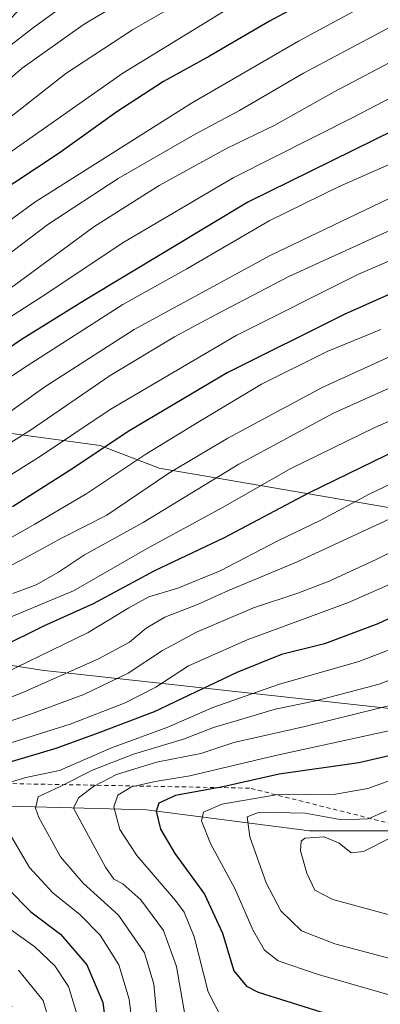
# Model space of a CAD drawing. Units: metres. Extents: x 593552 to 597011, y 4747575 to 4749936.
# Drawn here: x 596462 to 596546, y 4748664 to 4748894 of the extents above; entities that cross this region are included whole.
import ezdxf

# ---------------------------------------------------------------- set-up
doc = ezdxf.new("R2010")
doc.units = ezdxf.units.M
doc.header["$MEASUREMENT"] = 0
doc.linetypes.add('DGN Style 2', pattern=[1.648017, 0.98881, -0.659207])
for name, color, linetype, lineweight in [('Arbolado forestal CxS', 92, 'Continuous', 0), ('Comarca', 135, 'Continuous', 13), ('Comarca CxS', 21, 'Continuous', 0), ('Curva de nivel maestra', 30, 'Continuous', 30), ('Curva de nivel normal', 30, 'Continuous', 0), ('Entidad de ámbito territorial', 7, 'Continuous', 0), ('Entidad de ámbito territorial CxS', 92, 'Continuous', 0), ('Escarpado lineal', 30, 'DGN Style 2', 0), ('Municipio', 91, 'Continuous', 13), ('Municipio CxS', 4, 'Continuous', 0)]:
    doc.layers.add(name, color=color, linetype=linetype, lineweight=lineweight)

msp = doc.modelspace()

# ---------------------------------------------------------------- linework, layer by layer
at = {"layer": 'Arbolado forestal CxS', "color": 92, "linetype": 'Continuous', "lineweight": 0}
for points in [[(596552.6187, 4748779.5573, 733.9279), (596494.4843, 4748789.4673, 706.5153), (596480.6969, 4748794.7989, 697.7152), (596459.4345, 4748797.6341, 686.3164), (596437.4637, 4748797.6341, 677.6722), (596409.8227, 4748797.6345, 667.9358), (596382.8905, 4748794.7997, 657.6277), (596368.7153, 4748794.0909, 649.8529), (596353.5389, 4748796.7435, 638.1984), (596353.3009, 4748797.2193, 637.6729), (596391.7815, 4748830.1107, 630.6889), (596421.3865, 4748857.8253, 628.4441), (596442.5637, 4748868.4069, 628.918), (596456.0309, 4748890.5787, 625.3583), (596469.8887, 4748905.0659, 623.0817)], [(596552.9691, 4748704.8265, 788.6445), (596529.6241, 4748704.8267, 787.1901), (596491.5349, 4748709.7417, 772.9104), (596444.8447, 4748710.9707, 747.5963), (596385.8679, 4748718.3431, 722.8629), (596378.6577, 4748719.5829, 724.6599), (596360.0339, 4748722.7851, 676.1235), (596359.0301, 4748728.3801, 674.417), (596366.1801, 4748737.5101, 696.6494), (596361.9041, 4748750.4737, 671.6767), (596362.9723, 4748753.0845, 672.3915), (596361.3513, 4748760.8289, 669.8794), (596354.0467, 4748795.7279, 639.3226), (596353.5389, 4748796.7435, 638.1984), (596368.7153, 4748794.0909, 649.8529), (596382.8905, 4748794.7997, 657.6277), (596409.8227, 4748797.6345, 667.9358), (596437.4637, 4748797.6341, 677.6722), (596459.4345, 4748797.6341, 686.3164), (596480.6969, 4748794.7989, 697.7152), (596494.4843, 4748789.4673, 706.5153), (596552.6187, 4748779.5573, 733.9279)], [(596353.5389, 4748796.7435, 638.1984), (596368.7153, 4748794.0909, 649.8529), (596382.8905, 4748794.7997, 657.6277), (596409.8227, 4748797.6345, 667.9358), (596437.4637, 4748797.6341, 677.6722), (596459.4345, 4748797.6341, 686.3164), (596480.6969, 4748794.7989, 697.7152), (596494.4843, 4748789.4673, 706.5153), (596552.6187, 4748779.5573, 733.9279), (596641.0931, 4748785.6845, 750.5685), (596706.1227, 4748791.9993, 758.0132), (596741.3575, 4748783.8121, 764.5172)], [(596353.5389, 4748796.7435, 638.1984), (596368.7153, 4748794.0909, 649.8529), (596382.8905, 4748794.7997, 657.6277), (596409.8227, 4748797.6345, 667.9358), (596437.4637, 4748797.6341, 677.6722), (596459.4345, 4748797.6341, 686.3164), (596480.6969, 4748794.7989, 697.7152), (596494.4843, 4748789.4673, 706.5153), (596552.6187, 4748779.5573, 733.9279), (596641.0931, 4748785.6845, 750.5685), (596706.1227, 4748791.9993, 758.0132), (596741.3575, 4748783.8121, 764.5172)], [(596401.6467, 4748531.9379, 620.5582), (596386.0247, 4748552.4941, 642.7002), (596382.8047, 4748556.7309, 639.6471), (596382.4381, 4748560.6919, 643.1913), (596381.4907, 4748570.9305, 645.0566), (596377.8489, 4748610.2817, 650.444), (596379.1657, 4748619.9457, 652.8861), (596380.8223, 4748632.1013, 659.31), (596373.7737, 4748646.1987, 659.9337), (596360.0339, 4748722.7851, 676.1235), (596378.6577, 4748719.5829, 724.6599), (596385.8679, 4748718.3431, 722.8629), (596444.8447, 4748710.9707, 747.5963), (596491.5349, 4748709.7417, 772.9104), (596529.6241, 4748704.8267, 787.1901), (596552.9691, 4748704.8265, 788.6445)], [(596360.0339, 4748722.7851, 676.1235), (596378.6577, 4748719.5829, 724.6599), (596385.8679, 4748718.3431, 722.8629), (596444.8447, 4748710.9707, 747.5963), (596491.5349, 4748709.7417, 772.9104), (596529.6241, 4748704.8267, 787.1901), (596552.9691, 4748704.8265, 788.6445), (596561.8633, 4748703.2795, 795.1391)], [(596360.0339, 4748722.7851, 676.1235), (596378.6577, 4748719.5829, 724.6599), (596385.8679, 4748718.3431, 722.8629), (596444.8447, 4748710.9707, 747.5963), (596491.5349, 4748709.7417, 772.9104), (596529.6241, 4748704.8267, 787.1901), (596552.9691, 4748704.8265, 788.6445), (596561.8633, 4748703.2795, 795.1391)]]:
    msp.add_polyline3d(points, dxfattribs=at)
at = {"layer": 'Comarca', "color": 135, "linetype": 'Continuous', "lineweight": 13, "flags": 128}
msp.add_lwpolyline([(596289.433, 4748790.712), (596301.679, 4748786.887), (596362.712, 4748767.824), (596363.525, 4748767.57), (596411.207, 4748753.522), (596430.837, 4748748.037), (596466.981, 4748742.375), (596567.463, 4748731.274), (596658.378, 4748723.364), (596673.998, 4748721.309), (596727.335, 4748714.291), (596811.145, 4748705.783), (596853.383, 4748700.325), (596887.469, 4748696.673), (596902.81, 4748695.449), (596916.457, 4748694.36), (596945.686, 4748693.068), (596971.8743, 4748691.0442)], dxfattribs=at)
msp.add_lwpolyline([(596289.433, 4748790.712), (596301.679, 4748786.887), (596362.712, 4748767.824), (596363.525, 4748767.57), (596411.207, 4748753.522), (596430.837, 4748748.037), (596466.981, 4748742.375), (596567.463, 4748731.274), (596658.378, 4748723.364), (596673.998, 4748721.309), (596727.335, 4748714.291), (596811.145, 4748705.783), (596853.383, 4748700.325), (596887.469, 4748696.673), (596902.81, 4748695.449), (596916.457, 4748694.36), (596945.686, 4748693.068), (596971.8743, 4748691.0442)], dxfattribs=at)
at = {"layer": 'Comarca CxS', "color": 21, "linetype": 'Continuous', "lineweight": 0, "flags": 128}
for points in [[(596954.3, 4749935.9), (596971.8743, 4748691.0442), (596945.686, 4748693.068), (596916.457, 4748694.36), (596902.81, 4748695.449), (596887.469, 4748696.673), (596853.383, 4748700.325), (596811.145, 4748705.783), (596727.335, 4748714.291), (596673.998, 4748721.309), (596658.378, 4748723.364), (596567.463, 4748731.274), (596466.981, 4748742.375), (596430.837, 4748748.037), (596411.207, 4748753.522), (596363.525, 4748767.57), (596362.712, 4748767.824), (596301.679, 4748786.887), (596289.433, 4748790.712)], [(596289.433, 4748790.712), (596301.679, 4748786.887), (596362.712, 4748767.824), (596363.525, 4748767.57), (596411.207, 4748753.522), (596430.837, 4748748.037), (596466.981, 4748742.375), (596567.463, 4748731.274), (596658.378, 4748723.364), (596673.998, 4748721.309), (596727.335, 4748714.291), (596811.145, 4748705.783), (596853.383, 4748700.325), (596887.469, 4748696.673), (596902.81, 4748695.449), (596916.457, 4748694.36), (596945.686, 4748693.068), (596971.8743, 4748691.0442), (596986.96, 4747622.47)]]:
    msp.add_lwpolyline(points, dxfattribs=at)
at = {"layer": 'Curva de nivel maestra', "color": 30, "linetype": 'Continuous', "lineweight": 30, "flags": 128}
for points, elevation in [([(596537.88, 4748903.3201), (596520.22, 4748893.8301), (596506.22, 4748885.6501), (596495.47, 4748879.7101), (596484.56, 4748872.6301), (596471.09, 4748863.0301), (596455.34, 4748852.6501)], 650), ([(596583.74, 4748885.2601), (596515.22, 4748851.5701), (596477.26, 4748828.7801), (596462.03, 4748819.3301), (596453.18, 4748813.2001)], 675), ([(596562.33, 4748836.3001), (596537.68, 4748825.3301), (596510.32, 4748811.7401), (596487.62, 4748798.3001), (596473.43, 4748788.8601), (596460.15, 4748780.4901)], 700), ([(596553.55, 4748795.3701), (596529.4, 4748783.6301), (596509.62, 4748773.1901), (596493.4, 4748765.5501), (596479.06, 4748757.8201), (596467.41, 4748752.6201), (596446.94, 4748742.4801)], 725), ([(596568.98, 4748764.0601), (596545.6, 4748753.1301), (596533.11, 4748748.5101), (596523.08, 4748745.9701), (596512.63, 4748741.8301), (596493.33, 4748732.6501), (596480.36, 4748727.7201), (596470.31, 4748724.0301), (596454.28, 4748719.2901), (596450.93, 4748717.8201), (596448.21, 4748714.8301), (596448.49, 4748710.9101), (596449.61, 4748708.2801), (596455.26, 4748698.5601), (596459.08, 4748691.3901), (596464.47, 4748685.9401), (596471.42, 4748680.7101), (596477.59, 4748673.5601), (596481.32, 4748664.7901), (596482.61, 4748654.2401)], 750), ([(596563.42, 4748725.8201), (596541.1, 4748720.6901), (596522.55, 4748718.0801), (596509.38, 4748715.0801), (596498.3, 4748713.1101), (596494.37, 4748711.3301), (596493.78, 4748709.4301), (596494.74, 4748705.2501), (596498.1, 4748699.5901), (596505.09, 4748690.0601), (596509.3, 4748680.9401), (596511.9, 4748672.2001), (596514.88, 4748668.6201), (596517.57, 4748667.2101), (596532.26, 4748662.5701), (596553.21, 4748656.8501)], 775)]:
    msp.add_lwpolyline(points, dxfattribs=dict(at, elevation=elevation))
at = {"layer": 'Curva de nivel normal', "color": 30, "linetype": 'Continuous', "lineweight": 0, "flags": 128}
for points, elevation in [([(596603.73, 4748911.49), (596566.65, 4748893.82), (596535.33, 4748877.28), (596521.5, 4748869.55), (596510.23, 4748864.06), (596494.44, 4748855.49), (596479.21, 4748845.84), (596460.6, 4748832.14), (596444.46, 4748821.18), (596429.44, 4748812.56), (596420.2, 4748808.69), (596408.44, 4748803.23), (596400.05, 4748797.86), (596394.66, 4748794.54), (596386.84, 4748788.46), (596375.88, 4748779.34), (596374.771, 4748778.7312), (596364.705, 4748772.8192), (596362.9887, 4748771.1713), (596361.438, 4748769.3987), (596359.8079, 4748767.1808), (596359.0989, 4748765.9774)], 665), ([(596501.31, 4748907.76), (596476.72, 4748892.92), (596462.45, 4748882.86), (596451.07, 4748873.13), (596442.05, 4748864.18), (596432.65, 4748858.4), (596414.62, 4748846.49), (596404.32, 4748837.79), (596397.55, 4748829.92), (596385.55, 4748819.2), (596378.66, 4748814.89), (596371.7852, 4748812.2313), (596362.2796, 4748806.6967), (596360.1238, 4748804.7571), (596358.3071, 4748802.9565), (596354.7091, 4748798.7592), (596353.5059, 4748797.0874), (596351.9419, 4748794.6232), (596350.6321, 4748792.279), (596347.7905, 4748786.4971), (596346.5401, 4748783.5413)], 635), ([(596480.52, 4748903.52), (596465.08, 4748892.34), (596456.33, 4748885.53), (596452.16, 4748879.94), (596448.97, 4748876.52), (596444.51, 4748871.38), (596439.72, 4748866.88), (596435.15, 4748864.47), (596428.96, 4748860.78), (596421.68, 4748855.48), (596413.34, 4748849.7), (596401.72, 4748840.27), (596397.25, 4748837.42), (596394.37, 4748837.53), (596391.34, 4748836.42), (596385.32, 4748833.4), (596371.7852, 4748824.5595), (596359.1592, 4748817.72), (596355.3009, 4748815.1965), (596352.3197, 4748813.1065), (596349.194, 4748810.7348), (596344.7526, 4748806.873), (596340.7939, 4748802.7171), (596340.7191, 4748802.6189)], 630), ([(596508.22, 4748903.38), (596488.22, 4748891.81), (596472.69, 4748881.62), (596460.25, 4748871.86), (596441, 4748857.86), (596423.31, 4748845.83), (596411.62, 4748836.9), (596400.9, 4748828.11), (596389.26, 4748820.01), (596381.19, 4748814.54), (596371.7852, 4748809.8928), (596361.6193, 4748803.4236), (596358.7788, 4748799.9724), (596357.5116, 4748798.1101), (596356.2007, 4748795.8619), (596354.645, 4748792.6099), (596353.3021, 4748789.1745), (596351.3959, 4748783.098), (596350.1284, 4748777.5142), (596349.5693, 4748773.6136)], 640), ([(596561.47, 4748899.93), (596546.83, 4748891.57), (596528.22, 4748881.67), (596513.22, 4748872.94), (596502.88, 4748867.41), (596484.88, 4748857.08), (596468.41, 4748846.36), (596450.18, 4748832.6), (596436.61, 4748823.23), (596424.25, 4748816.15), (596413.59, 4748811.8), (596403.38, 4748807.16), (596392.86, 4748800.92), (596381.22, 4748791.74), (596377.82, 4748787.74), (596374.0452, 4748784.7084), (596365.2914, 4748779.8387), (596364.2366, 4748778.8468), (596362.5397, 4748777.0593), (596360.439, 4748774.4066), (596359.1447, 4748772.4588), (596357.8998, 4748770.3149), (596356.915, 4748768.3879), (596356.6993, 4748767.9002)], 660), ([(596594.52, 4748898.98), (596567.81, 4748885.96), (596540.02, 4748871.45), (596511.73, 4748857.26), (596485.78, 4748842), (596468.46, 4748830.38), (596456.12, 4748822.57), (596443.32, 4748814.05), (596433.03, 4748808.34), (596420.68, 4748802.54), (596403.26, 4748791.9), (596383.36, 4748777.49), (596375.4976, 4748772.7475), (596366.0058, 4748768.1623), (596364.2836, 4748766.7814), (596362.6504, 4748765.1919), (596361.6006, 4748763.9728)], 670), ([(596511.69, 4748897.37), (596485.96, 4748881.66), (596429.08, 4748841.82), (596410.55, 4748827.77), (596401.55, 4748822.16), (596388.2, 4748816.25), (596376.14, 4748809.39), (596371.7852, 4748806.1941), (596361.8634, 4748797.5181), (596360.3656, 4748795.4153), (596358.6796, 4748792.7593), (596356.9954, 4748789.7042), (596355.2651, 4748786.0869), (596354.1262, 4748783.3596), (596353.1842, 4748780.8172), (596352.3988, 4748778.4043), (596351.895, 4748776.6533), (596350.9687, 4748772.8021), (596350.917, 4748772.5337)], 645), ([(596541.58, 4748897.02), (596527.02, 4748889.16), (596502.01, 4748874.68), (596465.38, 4748851.59), (596445.66, 4748837.25), (596436.28, 4748830.93), (596425.07, 4748823.17), (596418.62, 4748819.36), (596410.4, 4748815.87), (596391.55, 4748806.7), (596379.22, 4748798.52), (596375.22, 4748794.3), (596373.1118, 4748792.3957), (596364.4837, 4748785.5227), (596363.6501, 4748784.6429), (596360.791, 4748781.2609), (596359.0862, 4748778.8752), (596357.7923, 4748776.7744), (596356.8968, 4748775.1392), (596355.3215, 4748771.7756), (596354.4951, 4748769.6665)], 655), ([(596556.35, 4748863.92), (596536.35, 4748855.17), (596520.2, 4748847.19), (596500.91, 4748836.04), (596485.96, 4748827.68), (596463.64, 4748813.34), (596448.2, 4748803.19)], 680), ([(596560.93, 4748858.51), (596520.41, 4748839.12), (596488.59, 4748821.84), (596467.71, 4748808.47), (596456.66, 4748800.64)], 685), ([(596567.3, 4748853.6), (596524.76, 4748834.2), (596507.63, 4748825.28), (596498.06, 4748820.14), (596483.04, 4748811.1), (596464.38, 4748798.37), (596444.45, 4748785.89)], 690), ([(596567.74, 4748846.26), (596540.88, 4748834.65), (596512.5, 4748820.41), (596483, 4748803.14), (596466.5, 4748792.12), (596449.14, 4748781.35)], 695), ([(596571.38, 4748825.94), (596532.55, 4748808.34), (596510.52, 4748796.46), (596496.69, 4748788.28), (596482.2, 4748778.52), (596471.83, 4748773.19), (596463.22, 4748768.52), (596449.76, 4748761.53)], 710), ([(596546.28, 4748821.87), (596533.75, 4748816.7), (596518.42, 4748809.09), (596503.96, 4748800.45), (596491.32, 4748792.75), (596477.58, 4748783.56), (596465.39, 4748776.41), (596458.25, 4748772.39)], 705), ([(596582.42, 4748815.44), (596544.84, 4748798.96), (596525.22, 4748789.4), (596509.26, 4748780.32), (596491.52, 4748770.69), (596474.44, 4748760.87), (596455.16, 4748752.87)], 720), ([(596556.58, 4748811.9), (596535.24, 4748802.29), (596513.08, 4748790.4), (596490.69, 4748776.77), (596477.02, 4748769.24), (596470.94, 4748765.24), (596465.75, 4748762.26), (596460.28, 4748760.23)], 715), ([(596558.22, 4748790.43), (596543.55, 4748783.44), (596532.22, 4748777.33), (596522.22, 4748772.56), (596508.7, 4748765.49), (596498.81, 4748761.48), (596492.02, 4748759.42), (596487.41, 4748756.92), (596477.86, 4748751.12), (596452.46, 4748738.83)], 730), ([(596562.46, 4748784.23), (596526.55, 4748767.52), (596510.64, 4748760.94), (596503.46, 4748757.7), (596495.81, 4748754.67), (596491.42, 4748752.17), (596487.55, 4748748.85), (596480.31, 4748744.95), (596462.59, 4748737.1), (596452.1, 4748733.1), (596439.98, 4748726.76), (596435.44, 4748722.41), (596431.82, 4748715.94), (596428.91, 4748713.13), (596425.41, 4748711.19), (596425.08, 4748708.13), (596428.06, 4748700.51), (596434.64, 4748691.41), (596440.38, 4748685.21), (596446.81, 4748677.65), (596460.14, 4748663.74)], 735), ([(596562.88, 4748776.87), (596545.22, 4748768.2), (596534.22, 4748763.13), (596526.88, 4748760.29), (596516.55, 4748756.89), (596503.22, 4748751.18), (596495.22, 4748746.94), (596487.22, 4748741.61), (596476.88, 4748736.66), (596464.41, 4748732.09), (596453.33, 4748728.36)], 740), ([(596571.44, 4748772.55), (596538.72, 4748758.1), (596515.06, 4748749.41), (596501.35, 4748743.33), (596493.68, 4748738.39), (596486.55, 4748734.69), (596473.64, 4748729.76), (596454.27, 4748723.7), (596443.17, 4748717.78), (596441.71, 4748716.34), (596440.81, 4748713.78), (596441.7, 4748708.48), (596445.43, 4748700.8), (596451.45, 4748692.04), (596455.14, 4748686.32), (596459.92, 4748681.69), (596465.42, 4748677.75), (596470.11, 4748673.32), (596473.28, 4748668.52), (596475.8, 4748660.33)], 745), ([(596554.13, 4748749.34), (596541.16, 4748744.4), (596522.34, 4748738.98), (596507.03, 4748733.64), (596496.51, 4748729.06), (596483.3, 4748724.25), (596471.17, 4748718.9), (596463.31, 4748717.31), (596456.84, 4748715.34), (596455.4, 4748713.24), (596456.19, 4748710.68), (596458.84, 4748705.34), (596464.16, 4748696.27), (596469.64, 4748690.34), (596475.91, 4748685.32), (596480.65, 4748680.53), (596485.06, 4748673.55), (596487.43, 4748665.53), (596488.92, 4748653.33)], 755), ([(596560.09, 4748744.52), (596545.88, 4748739.08), (596531.11, 4748735.15), (596521.55, 4748733.24), (596513.79, 4748730.87), (596507.18, 4748728.96), (596500.12, 4748726.26), (596488.44, 4748722.76), (596479.03, 4748719.05), (596471.45, 4748715.27), (596466.18, 4748712.79), (596465.58, 4748710.13), (596466.34, 4748707.92), (596471.43, 4748698.76), (596476.72, 4748692.65), (596484.95, 4748685.16), (596491.02, 4748676.39), (596493.25, 4748669.09), (596494.29, 4748657.41)], 760), ([(596551.26, 4748734.81), (596528.53, 4748729.17), (596511.92, 4748725.49), (596504.23, 4748722.91), (596493.83, 4748720.86), (596484.53, 4748718.02), (596479.12, 4748715.15), (596475.61, 4748712.58), (596474.48, 4748710.12), (596481.93, 4748696.38), (596483.87, 4748693.58), (596485.96, 4748692.47), (596490.21, 4748688.72), (596495.48, 4748681.58), (596498.49, 4748673.19), (596500.88, 4748659.75), (596503.04, 4748654.72), (596506.78, 4748652.67), (596517.96, 4748649.78), (596540.53, 4748644.35), (596564.26, 4748636.61)], 765), ([(596552, 4748729.07), (596521.37, 4748722.32), (596501.67, 4748717.71), (596493.53, 4748716.37), (596487.97, 4748715.08), (596484.84, 4748713.19), (596483.86, 4748710.46), (596485.27, 4748705.19), (596489.22, 4748699.1), (596498.31, 4748688.58), (596500.31, 4748685.83), (596502.64, 4748680.12), (596505.94, 4748667.23), (596509.2, 4748660.92), (596515.44, 4748658.05), (596531.86, 4748654.12), (596556.78, 4748647.36)], 770), ([(596553.73, 4748718.52), (596543.24, 4748714.69), (596535.67, 4748713.43), (596521.81, 4748713.25), (596509.1, 4748711.06), (596504.79, 4748709.21), (596504.33, 4748707.17), (596506.44, 4748701.9), (596512.13, 4748691.38), (596516.46, 4748681.58), (596519.12, 4748677), (596522.27, 4748674.54), (596531.4, 4748671.36), (596553.35, 4748665.08)], 780), ([(596547.59, 4748709.49), (596543.34, 4748707.63), (596537.13, 4748707.44), (596528.62, 4748708.96), (596517.81, 4748709.23), (596515.02, 4748708.14), (596515.69, 4748703.42), (596519.45, 4748692.68), (596522.9, 4748686.14), (596527.71, 4748681.53), (596535.55, 4748678.45), (596552.8, 4748673.9)], 785), ([(596548.55, 4748703.24), (596542.21, 4748700.01), (596539.35, 4748699.74), (596536.54, 4748701.93), (596533.05, 4748703.43), (596528.48, 4748703.1), (596527.69, 4748702.46), (596527.48, 4748700.18), (596528.98, 4748694.95), (596530.86, 4748691.02), (596535.02, 4748688.84), (596549.73, 4748684.88)], 790), ([(596461.61, 4748672.36), (596467.37, 4748665.28), (596469.6, 4748657.47)], 740)]:
    msp.add_lwpolyline(points, dxfattribs=dict(at, elevation=elevation))
at = {"layer": 'Entidad de ámbito territorial', "color": 7, "linetype": 'Continuous', "lineweight": 0, "flags": 128}
msp.add_lwpolyline([(596289.433, 4748790.712), (596301.679, 4748786.887), (596362.712, 4748767.824), (596363.525, 4748767.57), (596411.207, 4748753.522), (596430.837, 4748748.037), (596466.981, 4748742.375), (596567.463, 4748731.274), (596658.378, 4748723.364), (596673.998, 4748721.309), (596727.335, 4748714.291), (596811.145, 4748705.783), (596853.383, 4748700.325), (596887.469, 4748696.673), (596902.81, 4748695.449), (596916.457, 4748694.36), (596945.686, 4748693.068), (596971.8743, 4748691.0442)], dxfattribs=at)
msp.add_lwpolyline([(596289.433, 4748790.712), (596301.679, 4748786.887), (596362.712, 4748767.824), (596363.525, 4748767.57), (596411.207, 4748753.522), (596430.837, 4748748.037), (596466.981, 4748742.375), (596567.463, 4748731.274), (596658.378, 4748723.364), (596673.998, 4748721.309), (596727.335, 4748714.291), (596811.145, 4748705.783), (596853.383, 4748700.325), (596887.469, 4748696.673), (596902.81, 4748695.449), (596916.457, 4748694.36), (596945.686, 4748693.068), (596971.8743, 4748691.0442)], dxfattribs=at)
at = {"layer": 'Entidad de ámbito territorial CxS', "color": 92, "linetype": 'Continuous', "lineweight": 0, "flags": 128}
for points in [[(596954.3, 4749935.9), (596971.8743, 4748691.0442), (596945.686, 4748693.068), (596916.457, 4748694.36), (596902.81, 4748695.449), (596887.469, 4748696.673), (596853.383, 4748700.325), (596811.145, 4748705.783), (596727.335, 4748714.291), (596673.998, 4748721.309), (596658.378, 4748723.364), (596567.463, 4748731.274), (596466.981, 4748742.375), (596430.837, 4748748.037), (596411.207, 4748753.522), (596363.525, 4748767.57), (596362.712, 4748767.824), (596301.679, 4748786.887), (596289.433, 4748790.712)], [(596289.433, 4748790.712), (596301.679, 4748786.887), (596362.712, 4748767.824), (596363.525, 4748767.57), (596411.207, 4748753.522), (596430.837, 4748748.037), (596466.981, 4748742.375), (596567.463, 4748731.274), (596658.378, 4748723.364), (596673.998, 4748721.309), (596727.335, 4748714.291), (596811.145, 4748705.783), (596853.383, 4748700.325), (596887.469, 4748696.673), (596902.81, 4748695.449), (596916.457, 4748694.36), (596945.686, 4748693.068), (596971.8743, 4748691.0442), (596986.96, 4747622.47)]]:
    msp.add_lwpolyline(points, dxfattribs=at)
at = {"layer": 'Escarpado lineal', "color": 30, "linetype": 'DGN Style 2', "lineweight": 0}
msp.add_polyline3d([(596662.3955, 4748729.1459, 804.0022), (596604.8989, 4748727.1481, 788.8586), (596560.0764, 4748703.6572, 793.6576), (596515.5965, 4748714.8068, 775.0869), (596410.0993, 4748716.7951, 723.3901)], dxfattribs=at)
at = {"layer": 'Municipio', "color": 91, "linetype": 'Continuous', "lineweight": 13, "flags": 128}
msp.add_lwpolyline([(596289.433, 4748790.712), (596301.679, 4748786.887), (596362.712, 4748767.824), (596363.525, 4748767.57), (596411.207, 4748753.522), (596430.837, 4748748.037), (596466.981, 4748742.375), (596567.463, 4748731.274), (596658.378, 4748723.364), (596673.998, 4748721.309), (596727.335, 4748714.291), (596811.145, 4748705.783), (596853.383, 4748700.325), (596887.469, 4748696.673), (596902.81, 4748695.449), (596916.457, 4748694.36), (596945.686, 4748693.068), (596971.8743, 4748691.0442)], dxfattribs=at)
msp.add_lwpolyline([(596289.433, 4748790.712), (596301.679, 4748786.887), (596362.712, 4748767.824), (596363.525, 4748767.57), (596411.207, 4748753.522), (596430.837, 4748748.037), (596466.981, 4748742.375), (596567.463, 4748731.274), (596658.378, 4748723.364), (596673.998, 4748721.309), (596727.335, 4748714.291), (596811.145, 4748705.783), (596853.383, 4748700.325), (596887.469, 4748696.673), (596902.81, 4748695.449), (596916.457, 4748694.36), (596945.686, 4748693.068), (596971.8743, 4748691.0442)], dxfattribs=at)
at = {"layer": 'Municipio CxS', "color": 4, "linetype": 'Continuous', "lineweight": 0, "flags": 128}
for points in [[(596954.3, 4749935.9), (596971.8743, 4748691.0442), (596945.686, 4748693.068), (596916.457, 4748694.36), (596902.81, 4748695.449), (596887.469, 4748696.673), (596853.383, 4748700.325), (596811.145, 4748705.783), (596727.335, 4748714.291), (596673.998, 4748721.309), (596658.378, 4748723.364), (596567.463, 4748731.274), (596466.981, 4748742.375), (596430.837, 4748748.037), (596411.207, 4748753.522), (596363.525, 4748767.57), (596362.712, 4748767.824), (596301.679, 4748786.887), (596289.433, 4748790.712)], [(596289.433, 4748790.712), (596301.679, 4748786.887), (596362.712, 4748767.824), (596363.525, 4748767.57), (596411.207, 4748753.522), (596430.837, 4748748.037), (596466.981, 4748742.375), (596567.463, 4748731.274), (596658.378, 4748723.364), (596673.998, 4748721.309), (596727.335, 4748714.291), (596811.145, 4748705.783), (596853.383, 4748700.325), (596887.469, 4748696.673), (596902.81, 4748695.449), (596916.457, 4748694.36), (596945.686, 4748693.068), (596971.8743, 4748691.0442), (596986.96, 4747622.47)]]:
    msp.add_lwpolyline(points, dxfattribs=at)

doc.saveas('drawing.dxf')
